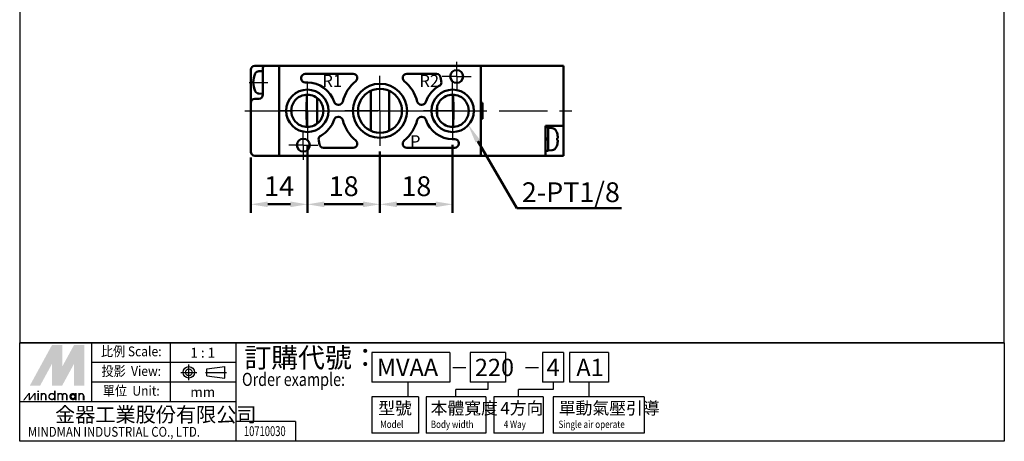
# Model space of a CAD drawing. Units: millimetres. Extents: x 478 to 722, y 39 to 312.
# Drawn here: x 478 to 722, y 39 to 143 of the extents above; entities that cross this region are included whole.
import ezdxf
from ezdxf.enums import TextEntityAlignment as Align

# ---------------------------------------------------------------- set-up
doc = ezdxf.new("R2010")
doc.units = ezdxf.units.MM
doc.header["$LTSCALE"] = 3
doc.linetypes.add('AM_ISO08W050x2', pattern=[9, 6, -0.75, 1.5, -0.75])
doc.linetypes.add('CENTER', pattern=[7, 4, -1, 1, -1])
for name, color, linetype, lineweight in [('AM_0N', 7, 'Continuous', 50), ('AM_5', 5, 'Continuous', 50), ('AM_7', 1, 'CENTER', 25), ('AM_VIS', 7, 'Continuous', 50)]:
    doc.layers.add(name, color=color, linetype=linetype, lineweight=lineweight)
doc.layers.add('LOGO', color=7, linetype='Continuous')
doc.styles.add('CHINESET', font='simplex.shx', dxfattribs={"bigfont": 'CHINESET.SHX'})
doc.styles.get("Standard").update_dxf_attribs({"font": 'ISOCP.SHX', "bigfont": 'CHINESET.SHX'})
doc.dimstyles.new('AM_ISO$0', dxfattribs={"dimtxt": 3.5, "dimasz": 3, "dimexe": 1.5, "dimexo": 1, "dimgap": 1, "dimtad": 1, "dimdsep": 46, "dimtxsty": 'Standard', "dimcen": 0, "dimclrd": 256, "dimclre": 256, "dimclrt": 256, "dimadec": 0, "dimazin": 2, "dimtp": 0.1, "dimtm": 0.1, "dimtfac": 0.6, "dimtmove": 0, "dimatfit": 3, "dimfxl": 0, "dimlwd": -1, "dimlwe": -1, "dimarcsym": 0})

# ---------------------------------------------------------------- blocks, each defined once
blk = doc.blocks.new('*D17')
at = {"layer": 'AM_5'}
for p, q in [((548.86, 111.98), (548.86, 95.38)), ((534.86, 109.08), (534.86, 95.38)), ((539.06, 97.48), (544.66, 97.48))]:
    blk.add_line(p, q, dxfattribs=at)
for points in [[(539.06, 98.18), (539.06, 96.78), (534.86, 97.48)], [(544.66, 98.18), (544.66, 96.78), (548.86, 97.48)]]:
    blk.add_solid(points, dxfattribs=at)
at = {"layer": 'Defpoints', "color": 0}
for p in [(548.86, 113.38), (534.86, 110.48), (548.86, 97.48)]:
    blk.add_point(p, dxfattribs=at)
at = {"layer": 'AM_5', "insert": (541.86, 101.33), "char_height": 4.9, "attachment_point": 5}
blk.add_mtext('14', dxfattribs=at)
blk = doc.blocks.new('*D18')
at = {"layer": 'AM_5'}
for p, q in [((548.86, 111.98), (548.86, 95.38)), ((566.86, 110.53), (566.86, 95.38)), ((553.06, 97.48), (562.66, 97.48))]:
    blk.add_line(p, q, dxfattribs=at)
for points in [[(553.06, 98.18), (553.06, 96.78), (548.86, 97.48)], [(562.66, 98.18), (562.66, 96.78), (566.86, 97.48)]]:
    blk.add_solid(points, dxfattribs=at)
at = {"layer": 'Defpoints', "color": 0}
for p in [(548.86, 113.38), (566.86, 111.93), (566.86, 97.48)]:
    blk.add_point(p, dxfattribs=at)
at = {"layer": 'AM_5', "insert": (557.86, 101.33), "char_height": 4.9, "attachment_point": 5}
blk.add_mtext('18', dxfattribs=at)
blk = doc.blocks.new('*D19')
at = {"layer": 'AM_5'}
for p, q in [((584.86, 112.23), (584.86, 95.38)), ((566.86, 110.53), (566.86, 95.38)), ((571.06, 97.48), (580.66, 97.48))]:
    blk.add_line(p, q, dxfattribs=at)
for points in [[(571.06, 98.18), (571.06, 96.78), (566.86, 97.48)], [(580.66, 98.18), (580.66, 96.78), (584.86, 97.48)]]:
    blk.add_solid(points, dxfattribs=at)
at = {"layer": 'Defpoints', "color": 0}
for p in [(584.86, 113.63), (566.86, 111.93), (584.86, 97.48)]:
    blk.add_point(p, dxfattribs=at)
at = {"layer": 'AM_5', "insert": (575.86, 101.33), "char_height": 4.9, "attachment_point": 5}
blk.add_mtext('18', dxfattribs=at)
blk = doc.blocks.new('*S30')
at = {"layer": 'AM_5', "color": 5}
for p, q in [((600.76, 96.49), (591.08, 113.12)), ((626.7, 96.49), (600.76, 96.49))]:
    blk.add_line(p, q, dxfattribs=at)
at = {"layer": 'AM_5', "color": 5, "lineweight": 35}
blk.add_trace([(591.64, 113.44), (590.53, 112.8), (588.62, 117.36)], dxfattribs=at)

msp = doc.modelspace()

# ---------------------------------------------------------------- linework, layer by layer
at = {"layer": 'AM_0N'}
for p, q in [((536.836, 130.442), (537.86, 130.478)), ((537.86, 129.042), (537.86, 130.678)), ((537.86, 126.313), (537.86, 129.042)), ((536.836, 124.914), (537.86, 124.878)), ((537.86, 124.878), (537.86, 126.313))]:
    msp.add_line(p, q, dxfattribs=at)
for centre, radius, start, end in [((540.46, 127.678), 5, 153.81902, 206.18098), ((536.871, 129.443), 1, 92, 153.81902), ((536.871, 125.913), 1, 206.18098, 268)]:
    msp.add_arc(centre, radius, start, end, dxfattribs=at)
at = {"layer": 'AM_7', "linetype": 'AM_ISO08W050x2'}
for p, q in [((585.86, 129.135), (585.86, 132.735)), ((534.46, 127.678), (539.085, 127.678)), ((548.86, 120.635), (548.86, 127.885)), ((585.86, 129.135), (582.26, 129.135)), ((584.86, 120.635), (584.86, 127.885)), ((585.86, 129.135), (589.46, 129.135)), ((585.86, 129.135), (585.86, 125.535)), ((548.86, 120.635), (541.61, 120.635)), ((548.86, 120.635), (556.11, 120.635)), ((548.86, 120.635), (548.86, 113.385)), ((584.86, 120.635), (577.61, 120.635)), ((584.86, 120.635), (592.11, 120.635)), ((584.86, 120.635), (584.86, 113.385)), ((547.86, 112.135), (547.86, 115.735)), ((547.86, 112.135), (544.26, 112.135)), ((547.86, 112.135), (551.46, 112.135)), ((547.86, 112.135), (547.86, 108.535))]:
    msp.add_line(p, q, dxfattribs=at)
at = {"layer": 'AM_7'}
for p, q in [((566.86, 120.635), (566.86, 129.335)), ((533.36, 120.635), (615.866, 120.635)), ((566.86, 120.635), (558.16, 120.635)), ((566.86, 120.635), (575.56, 120.635)), ((566.86, 120.635), (566.86, 111.935))]:
    msp.add_line(p, q, dxfattribs=at)
at = {"layer": 'AM_VIS'}
for p, q in [((535.86, 131.785), (538.36, 131.785)), ((541.86, 131.785), (538.36, 131.785)), ((541.86, 131.785), (541.86, 123.135)), ((591.86, 131.785), (541.86, 131.785)), ((541.86, 131.785), (541.86, 130.785)), ((591.86, 123.135), (591.86, 131.785)), ((591.86, 131.785), (612.36, 131.785)), ((612.36, 116.885), (612.36, 131.785)), ((534.86, 130.785), (534.86, 127.635)), ((537.86, 130.785), (537.86, 131.285)), ((537.86, 130.785), (537.86, 124.571)), ((537.86, 130.46), (537.86, 124.896)), ((541.86, 131.285), (541.86, 109.985)), ((541.86, 130.785), (541.86, 110.485)), ((548.36, 129.785), (560.24, 129.785)), ((573.481, 129.785), (580.873, 129.785)), ((591.86, 109.985), (591.86, 131.285)), ((534.86, 127.635), (534.86, 122.635)), ((547.36, 128.635), (547.36, 128.785)), ((548.86, 127.635), (548.36, 127.635)), ((537.86, 124.678), (537.86, 125.178)), ((548.71, 123.135), (548.71, 124.62)), ((564.61, 120.635), (564.61, 125.566)), ((569.11, 125.566), (569.11, 120.635)), ((585.01, 124.62), (585.01, 123.135)), ((534.86, 122.635), (534.86, 110.485)), ((536.86, 123.635), (535.86, 123.635)), ((551.26, 123.82), (551.26, 117.449)), ((556.662, 122.135), (556.46, 122.135)), ((577.261, 122.135), (577.058, 122.135)), ((591.86, 122.635), (592.26, 122.635)), ((592.26, 122.635), (592.26, 118.635)), ((564.61, 115.703), (564.61, 120.635)), ((569.11, 120.635), (569.11, 115.703)), ((581.01, 119.594), (581.01, 121.675)), ((541.86, 118.135), (541.86, 109.485)), ((548.71, 116.649), (548.71, 118.135)), ((556.46, 119.135), (556.662, 119.135)), ((577.058, 119.135), (577.261, 119.135)), ((585.01, 118.135), (585.01, 116.649)), ((592.26, 118.635), (591.86, 118.635)), ((591.86, 109.485), (591.86, 118.135)), ((607.86, 109.485), (607.86, 116.885)), ((607.86, 116.885), (612.36, 116.885)), ((608.56, 116.585), (607.86, 116.585)), ((608.56, 116.585), (608.56, 113.935)), ((609.549, 116.348), (608.56, 116.435)), ((610.73, 115.135), (610.725, 115.13)), ((612.36, 116.885), (612.36, 113.635)), ((584.86, 113.635), (585.36, 113.635)), ((586.36, 112.635), (586.36, 112.485)), ((607.867, 113.448), (607.867, 113.682)), ((608.56, 113.66), (608.56, 113.935)), ((608.56, 113.66), (608.56, 113.655)), ((608.56, 113.655), (608.56, 110.685)), ((610.948, 113.887), (610.725, 113.887)), ((610.725, 113.382), (610.948, 113.382)), ((612.36, 113.635), (612.36, 109.485)), ((541.86, 110.485), (541.86, 109.485)), ((560.24, 111.485), (552.848, 111.485)), ((585.36, 111.485), (573.481, 111.485)), ((608.56, 110.685), (607.86, 110.685)), ((609.549, 110.921), (608.56, 110.835)), ((610.725, 112.139), (610.73, 112.135)), ((535.86, 109.485), (541.86, 109.485)), ((541.86, 109.485), (591.86, 109.485)), ((591.86, 109.485), (607.86, 109.485)), ((612.36, 109.485), (607.86, 109.485))]:
    msp.add_line(p, q, dxfattribs=at)
for centre, radius in [((585.86, 129.135), 1.6), ((566.86, 120.635), 6.7), ((548.86, 120.635), 5.25), ((584.86, 120.635), 5.25), ((547.86, 112.135), 1.6)]:
    msp.add_circle(centre, radius, dxfattribs=at)
for centre, radius, start, end in [((535.86, 130.785), 1, 90, 180), ((538.36, 131.285), 0.5, 90, 180), ((548.36, 128.785), 1, 90, 180), ((560.24, 128.785), 1, 309.08691, 90), ((573.481, 128.785), 1, 90, 230.91309), ((580.873, 128.785), 1, 4.01399, 90), ((548.36, 128.635), 1, 180, 270), ((548.86, 120.635), 7, 18.20996, 90), ((566.86, 120.635), 9.5, 129.08691, 166.22585), ((566.86, 120.635), 9.5, 13.77415, 50.91309), ((581.076, 127.683), 1, 298.23395, 16.87967), ((585.86, 129.135), 4, 184.01399, 196.87967), ((536.86, 124.635), 1, 270, 0), ((548.86, 120.635), 3.988, 15.12429, 114.43915), ((566.86, 120.635), 5.438, 126.7004, 233.2996), ((566.86, 120.635), 5.438, 53.2996, 126.7004), ((566.189, 121.643), 4.229, 111.92219, 127.57549), ((567.531, 121.643), 4.229, 52.42451, 68.07781), ((566.86, 120.635), 5.438, 306.7004, 53.2996), ((584.86, 120.635), 7, 118.23395, 161.79004), ((584.86, 120.635), 3.988, 65.56085, 164.87571), ((535.86, 122.635), 1, 90, 180), ((548.86, 120.635), 3.988, 114.43915, 245.56085), ((585.095, 120.635), 36.471, 176.06938, 183.93062), ((556.46, 123.135), 1, 198.20996, 270), ((556.662, 123.135), 1, 270, 346.22585), ((577.058, 123.135), 1, 193.77415, 270), ((577.261, 123.135), 1, 270, 341.79004), ((548.626, 120.635), 36.471, 356.06938, 3.93062), ((584.86, 120.635), 3.988, 294.43915, 65.56085), ((548.86, 120.635), 3.988, 245.56085, 344.87571), ((548.86, 120.635), 3.988, 344.87571, 15.12429), ((584.86, 120.635), 3.988, 164.87571, 195.12429), ((584.86, 120.635), 3.988, 195.12429, 294.43915), ((548.86, 120.635), 7, 298.23395, 341.79004), ((556.46, 118.135), 1, 90, 161.79004), ((556.662, 118.135), 1, 13.77415, 90), ((566.86, 120.635), 9.5, 193.77415, 230.91309), ((566.86, 120.635), 9.5, 309.08691, 346.22585), ((577.058, 118.135), 1, 90, 166.22585), ((577.261, 118.135), 1, 18.20996, 90), ((584.86, 120.635), 7, 198.20996, 270), ((566.86, 120.635), 5.438, 233.2996, 306.7004), ((609.444, 115.153), 1.2, 23.54714, 85), ((605.96, 113.635), 5, 17.4576, 23.54714), ((605.96, 113.635), 4.994, 2.89837, 17.42964), ((552.645, 113.586), 1, 118.23395, 196.87967), ((547.86, 112.135), 4, 4.01399, 16.87967), ((552.848, 112.485), 1, 184.01399, 270), ((560.24, 112.485), 1, 270, 50.91309), ((573.481, 112.485), 1, 129.08691, 270), ((585.36, 112.635), 1, 0, 90), ((585.36, 112.485), 1, 270, 0), ((605.96, 113.635), 4.994, 342.57036, 357.10163), ((535.86, 110.485), 1, 180, 270), ((609.444, 112.116), 1.2, 275, 336.45286), ((605.96, 113.635), 5, 336.45286, 342.5424)]:
    msp.add_arc(centre, radius, start, end, dxfattribs=at)
for centre, major_axis, ratio, start_param, end_param in [((607.476, 113.635), (-8.105, -2.949), 0.0103008, 1.6145241, 1.7012748), ((608.245, 113.635), (-4.259, -1.549), 0.0103008, 1.4766028, 1.6411676), ((608.245, 113.635), (-8.105, -2.949), 0.0103008, 1.5195732, 1.6059667), ((607.068, 113.635), (0, -4.671), 0.7841007, 1.5167115, 1.6248811)]:
    msp.add_ellipse(centre, major_axis=major_axis, ratio=ratio, start_param=start_param, end_param=end_param, dxfattribs=at)
at = {"layer": 'LOGO', "color": 4}
for p, q in [((721.531, 63.185), (477.595, 63.185)), ((495.481, 48.551), (495.481, 63.185)), ((514.993, 48.551), (514.993, 63.185)), ((531.253, 38.795), (531.253, 63.185)), ((584.151, 60.746), (564.8, 60.746)), ((564.8, 60.746), (564.8, 53.429)), ((584.151, 60.746), (584.151, 53.429)), ((597.956, 60.746), (589.179, 60.746)), ((589.179, 60.746), (589.179, 53.429)), ((597.956, 60.746), (597.956, 53.429)), ((612.348, 60.746), (607.154, 60.746)), ((607.154, 60.746), (607.154, 53.429)), ((612.348, 60.746), (612.348, 53.429)), ((623.434, 60.746), (613.78, 60.746)), ((613.78, 60.746), (613.78, 53.429)), ((623.434, 60.746), (623.434, 53.429)), ((531.253, 58.307), (495.481, 58.307)), ((531.253, 53.429), (495.481, 53.429)), ((584.151, 53.429), (564.8, 53.429)), ((573.779, 53.429), (573.779, 49.771)), ((593.568, 51.6), (585.68, 51.6)), ((585.68, 49.771), (585.68, 51.6)), ((597.956, 53.429), (589.179, 53.429)), ((593.568, 53.429), (593.568, 51.6)), ((609.751, 51.6), (601.178, 51.6)), ((601.178, 49.771), (601.178, 51.6)), ((612.348, 53.429), (607.154, 53.429)), ((609.751, 53.429), (609.751, 51.6)), ((623.434, 53.429), (613.78, 53.429)), ((618.607, 53.429), (618.607, 49.771)), ((564.8, 49.771), (564.8, 40.828)), ((576.367, 49.771), (564.8, 49.771)), ((576.367, 49.771), (576.367, 40.828)), ((578.272, 49.771), (578.272, 40.828)), ((593.087, 49.771), (578.272, 49.771)), ((593.087, 49.771), (593.087, 40.828)), ((595.071, 49.771), (595.071, 40.828)), ((607.285, 49.771), (595.071, 49.771)), ((607.285, 49.771), (607.285, 40.828)), ((609.763, 49.771), (609.763, 40.828)), ((632.286, 49.771), (609.763, 49.771)), ((632.286, 49.771), (632.286, 40.828)), ((531.253, 48.551), (477.595, 48.551)), ((545.889, 43.673), (531.253, 43.673)), ((545.889, 43.673), (545.889, 38.795)), ((576.367, 40.828), (564.8, 40.828)), ((593.087, 40.828), (578.272, 40.828)), ((607.285, 40.828), (595.071, 40.828)), ((632.286, 40.828), (609.763, 40.828))]:
    msp.add_line(p, q, dxfattribs=at)
at = {"layer": 'LOGO', "linetype": 'AM_ISO08W050x2', "ltscale": 0.3}
for p, q in [((519.509, 53.921), (519.509, 57.826)), ((517.557, 55.873), (521.461, 55.873))]:
    msp.add_line(p, q, dxfattribs=at)
at = {"layer": 'LOGO', "linetype": 'Continuous'}
for p, q in [((523.969, 56.703), (528.408, 57.29)), ((523.969, 55.044), (528.408, 54.457))]:
    msp.add_line(p, q, dxfattribs=at)
at = {"layer": 'LOGO'}
for p, q in [((523.969, 55.044), (523.969, 56.703)), ((528.408, 54.457), (528.408, 57.29)), ((493.58, 48.969), (493.58, 50.06))]:
    msp.add_line(p, q, dxfattribs=at)
at = {"layer": 'LOGO', "color": 7, "linetype": 'Continuous'}
for p, q in [((584.929, 57.062), (588.16, 57.062)), ((602.904, 57.062), (606.135, 57.062))]:
    msp.add_line(p, q, dxfattribs=at)
at = {"layer": 'LOGO', "linetype": 'CENTER', "ltscale": 0.5}
msp.add_line((523.614, 55.873), (528.855, 55.873), dxfattribs=at)
at = {"layer": 'LOGO', "color": 4}
for points in [[(477.595, 63.185), (721.531, 63.185), (721.531, 312.31), (477.595, 312.31)], [(477.595, 63.185), (721.531, 63.185), (721.531, 38.795), (477.595, 38.795)]]:
    msp.add_lwpolyline(points, close=True, dxfattribs=at)
at = {"layer": 'LOGO', "color": 5, "const_width": 0.364}
for points in [[(484.066, 50.06, 1), (482.973, 50.06, 1)], [(488.187, 50.06, 1), (487.094, 50.06, 1)], [(489.278, 50.06, 1), (488.185, 50.06, 1)], [(493.399, 50.06, 1), (492.306, 50.06, 1)]]:
    msp.add_lwpolyline(points, format="xyb", dxfattribs=at)
for points in [[(484.851, 49.878, 1), (486.308, 49.878, 1)], [(490.064, 49.878, 1), (491.521, 49.878, 1)]]:
    msp.add_lwpolyline(points, format="xyb", close=True, dxfattribs=at)
at = {"layer": 'LOGO', "color": 5}
msp.add_lwpolyline([(490.247, 49.878, 1.0000001), (491.338, 49.878, 1.0000001)], format="xyb", close=True, dxfattribs=at)
at = {"layer": 'LOGO', "linetype": 'Continuous'}
for radius in [1.416, 0.83]:
    msp.add_circle((519.509, 55.873), radius, dxfattribs=at)
at = {"layer": 'LOGO', "color": 5}
msp.add_circle((490.792, 49.878), 0.545, dxfattribs=at)
for points in [[(480.125, 52.606), (481.18, 52.606), (485.58, 62.606), (486.634, 62.606)], [(481.616, 52.606), (482.671, 52.606), (486.634, 61.806), (485.58, 57.939)], [(485.58, 52.606), (486.634, 52.606), (485.58, 57.939), (486.634, 61.806)], [(487.071, 62.606), (488.125, 62.606), (487.071, 53.406), (488.125, 57.272)], [(487.071, 53.406), (488.125, 57.272), (492.089, 62.606), (491.035, 62.606)], [(487.071, 52.606), (488.125, 52.606), (492.089, 61.806), (491.035, 57.939)], [(492.089, 61.806), (491.035, 57.939), (492.089, 52.606), (491.035, 52.606)], [(492.525, 52.606), (493.58, 52.606), (492.525, 62.606), (493.58, 62.606)], [(482.004, 51.042), (482.368, 51.042), (482.004, 51.333), (482.368, 51.333)], [(486.125, 51.333), (486.489, 51.333), (486.125, 48.969), (486.489, 48.969)], [(478.435, 48.969), (478.798, 48.969), (479.822, 50.787), (480.186, 50.787)], [(479.822, 50.787), (480.186, 50.787), (479.822, 48.969), (480.186, 48.969)], [(479.822, 48.969), (480.186, 48.969), (481.21, 50.787), (481.574, 50.787)], [(481.21, 50.787), (481.574, 50.787), (481.21, 48.969), (481.574, 48.969)], [(482.004, 50.787), (482.368, 50.787), (482.004, 48.969), (482.368, 48.969)], [(482.792, 50.787), (483.156, 50.787), (482.792, 48.969), (483.156, 48.969)], [(483.883, 50.06), (484.246, 50.06), (483.883, 48.969), (484.246, 48.969)], [(486.913, 50.787), (487.277, 50.787), (486.913, 48.969), (487.277, 48.969)], [(488.004, 50.06), (488.368, 50.06), (488.004, 48.969), (488.368, 48.969)], [(489.095, 50.06), (489.459, 50.06), (489.095, 48.969), (489.459, 48.969)], [(491.338, 50.787), (491.701, 50.787), (491.338, 48.969), (491.701, 48.969)], [(492.125, 48.969), (492.489, 48.969), (492.125, 50.787), (492.489, 50.787)], [(493.216, 50.06), (493.58, 50.06), (493.216, 48.969), (493.58, 48.969)]]:
    msp.add_solid(points, dxfattribs=at)
at = {"layer": 'LOGO', "color": 2}
for points in [[(481.18, 52.606), (481.616, 52.606), (486.634, 62.606), (487.071, 62.606)], [(486.634, 62.606), (487.071, 62.606), (486.634, 52.606), (487.071, 52.606)], [(486.634, 52.606), (487.071, 52.606), (492.089, 62.606), (492.525, 62.606)], [(492.089, 62.606), (492.525, 62.606), (492.089, 52.606), (492.525, 52.606)]]:
    msp.add_solid(points, dxfattribs=at)

# ---------------------------------------------------------------- block references
at = {"layer": 'AM_5'}
msp.add_blockref('*S30', (0, 0), dxfattribs=at)

# ---------------------------------------------------------------- texts
for s, p in [('R1', (552.581, 126.564)), ('R2', (576.624, 126.545)), ('P', (574.295, 111.575))]:
    msp.add_text(s, height=3).set_placement(p)
msp.add_text('2-PT1/8', height=4.9, dxfattribs=at).set_placement((601.993, 98.023))
at = {"layer": 'LOGO', "style": 'CHINESET', "width": 0.9}
for s, p in [('比例 Scale:', (505.237, 60.746, 159.848)), ('投影  View:', (505.237, 55.868, 159.848)), ('單位  Unit:', (505.237, 50.99, 159.848))]:
    msp.add_text(s, height=2.439, dxfattribs=at).set_placement(p, align=Align.MIDDLE)
at = {"layer": 'LOGO', "style": 'CHINESET'}
for s, p in [('1 : 1', (522.949, 60.746)), ('mm', (522.949, 50.99))]:
    msp.add_text(s, height=2.439, dxfattribs=at).set_placement(p, align=Align.MIDDLE_CENTER)
at = {"layer": 'LOGO', "color": 7, "style": 'CHINESET'}
msp.add_text('訂購代號：', height=4.878, dxfattribs=at).set_placement((533.249, 57.078))
at = {"layer": 'LOGO', "color": 7, "linetype": 'Continuous', "style": 'CHINESET'}
for s, height, p in [('MVAA', 4.2689, (566.1, 54.957)), ('220', 4.2689, (590.369, 54.957)), ('4', 4.269, (608.128, 54.957)), ('A1', 4.2689, (615.507, 54.957))]:
    msp.add_text(s, height=height, dxfattribs=at).set_placement(p)
at = {"layer": 'LOGO', "color": 7, "style": 'CHINESET', "width": 0.8}
msp.add_text('Order example:', height=3.25201, dxfattribs=at).set_placement((532.666, 52.5))
at = {"layer": 'LOGO', "style": 'CHINESET'}
for s, p in [('型號', (566.416, 45.481, 159.848)), ('本體寬度', (579.417, 45.481, 159.848)), ('4方向', (596.693, 45.481, 159.848)), ('單動氣壓引導', (611.161, 45.481, 159.848))]:
    msp.add_text(s, height=3.0492, dxfattribs=at).set_placement(p)
at = {"layer": 'LOGO', "linetype": 'Continuous', "style": 'CHINESET'}
msp.add_text('金器工業股份有限公司', height=3.6585, dxfattribs=at).set_placement((486.356, 43.586))
for s, height, width, p in [('Model', 1.8295, 0.8, (566.903, 42.09, 159.848)), ('Body width', 1.8295, 0.8, (579.435, 42.09, 159.848)), ('4 Way', 1.8295, 0.8, (597.519, 42.09, 159.848)), ('Single air operate', 1.82952, 0.8, (611.089, 42.09, 159.848)), ('MINDMAN INDUSTRIAL CO., LTD.', 2.43901, 0.85, (479.636, 39.927))]:
    msp.add_text(s, height=height, dxfattribs=dict(at, width=width)).set_placement(p)
at = {"layer": 'LOGO', "style": 'CHINESET', "width": 0.7}
msp.add_text('10710030', height=2.4394, dxfattribs=at).set_placement((538.319, 40.093), align=Align.CENTER)

# ---------------------------------------------------------------- dimensions: what is measured, and where the dimension line sits
at = {"layer": 'AM_5'}
for base, p1, p2, picture, middle in [((548.86, 97.485), (534.86, 110.485), (548.86, 113.385), '*D17', (541.86, 101.335)), ((566.86, 97.485), (548.86, 113.385), (566.86, 111.935), '*D18', (557.86, 101.335)), ((584.86, 97.485), (566.86, 111.935), (584.86, 113.635), '*D19', (575.86, 101.335))]:
    dim = msp.add_linear_dim(base=base, p1=p1, p2=p2, dimstyle='AM_ISO$0', override={"dimscale": 1.4, "dimtdec": 8}, dxfattribs=at)
    dim.commit()
    dim.dimension.update_dxf_attribs({"geometry": picture, "text_midpoint": middle})

doc.saveas('drawing.dxf')
